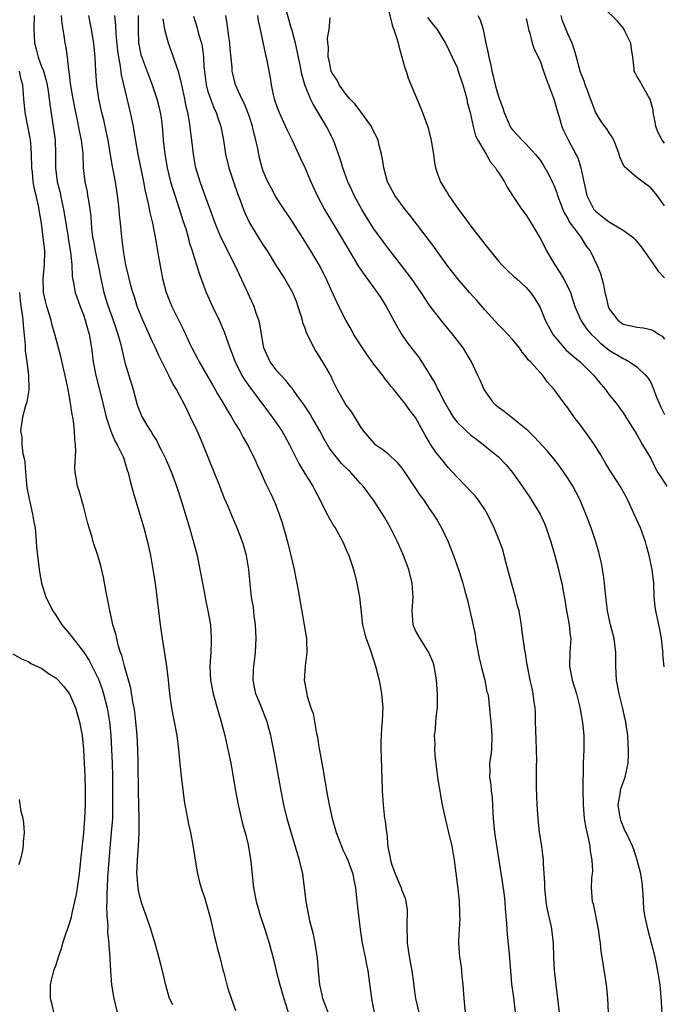
# Model space of a CAD drawing. Units: inches. Extents: x 2505000 to 2508000, y 1497000 to 1500000.
# Drawn here: x 2506114 to 2506207, y 1497454 to 1497596 of the extents above; entities that cross this region are included whole.
import ezdxf

# ---------------------------------------------------------------- set-up
doc = ezdxf.new("R2010")
doc.units = ezdxf.units.IN
doc.header["$MEASUREMENT"] = 0
doc.layers.add('LD25051497_2ft', color=101, linetype='Continuous')

msp = doc.modelspace()

# ---------------------------------------------------------------- linework, layer by layer
at = {"layer": 'LD25051497_2ft'}
for points, elevation in [([(2506167, 1497598.24), (2506167.64, 1497595.64), (2506167.89, 1497595), (2506168.3, 1497593.7), (2506168.49, 1497593), (2506168.57, 1497592.57), (2506169, 1497591.18), (2506169.46, 1497589.46), (2506169.63, 1497589), (2506169.96, 1497587.96), (2506171.73, 1497583.73), (2506172.02, 1497583), (2506172.81, 1497580.81), (2506173, 1497580.13), (2506173.22, 1497579.23), (2506173.33, 1497578.67), (2506173.58, 1497577), (2506173.73, 1497575.73), (2506173.91, 1497575), (2506174.16, 1497574.16), (2506174.63, 1497573), (2506175.84, 1497571), (2506177.21, 1497569), (2506177.98, 1497567.98), (2506179, 1497566.57), (2506181, 1497563.96), (2506183, 1497561.52), (2506183.47, 1497561), (2506184.24, 1497560.24), (2506185.27, 1497559.27), (2506185.59, 1497559), (2506187, 1497557.74), (2506187.6, 1497557), (2506188.2, 1497556.2), (2506189, 1497554.85), (2506189.76, 1497553), (2506190.17, 1497552.17), (2506190.88, 1497550.88), (2506192.49, 1497549), (2506192.74, 1497548.74), (2506193.81, 1497547.81), (2506194.78, 1497547), (2506196.8, 1497545), (2506197.78, 1497543.78), (2506198.46, 1497543), (2506198.68, 1497542.68), (2506199, 1497542.24), (2506199.99, 1497541), (2506201, 1497539.62), (2506201.42, 1497539), (2506203, 1497536.5), (2506203.52, 1497535.52), (2506203.83, 1497535), (2506205, 1497533.02), (2506205.66, 1497531.66), (2506206.05, 1497531), (2506207.32, 1497529)], 7372), ([(2506207, 1497578.57), (2506206.64, 1497579), (2506206.1, 1497580.1), (2506205.74, 1497581), (2506205.65, 1497581.65), (2506205.35, 1497583), (2506205.34, 1497583.34), (2506204.93, 1497584.93), (2506204.67, 1497585.33), (2506203.71, 1497587), (2506203.46, 1497587.46), (2506203, 1497588.25), (2506202.74, 1497588.74), (2506202.63, 1497589), (2506202.62, 1497589.38), (2506202.42, 1497591), (2506202.2, 1497592.2), (2506202.11, 1497593), (2506201.32, 1497594.68), (2506201.16, 1497595), (2506201, 1497595.24), (2506200.21, 1497596.21), (2506198.18, 1497598.18)], 7382), ([(2506115.87, 1497597), (2506115.83, 1497595), (2506115.86, 1497594.14), (2506115.94, 1497593), (2506116.17, 1497592.17), (2506116.46, 1497591), (2506117, 1497589.52), (2506117.16, 1497589.16), (2506117.61, 1497587.61), (2506117.74, 1497587), (2506117.9, 1497586.1), (2506118.06, 1497585), (2506118.16, 1497584.16), (2506118.64, 1497581), (2506118.9, 1497579), (2506118.97, 1497576.97), (2506118.97, 1497575), (2506119.21, 1497573), (2506119.58, 1497571.58), (2506119.88, 1497570.12), (2506120.14, 1497569), (2506120.44, 1497567), (2506120.73, 1497565.27), (2506120.79, 1497564.79), (2506121.15, 1497562.85), (2506121.32, 1497561), (2506121.37, 1497559.37), (2506121.44, 1497559), (2506121.58, 1497558.42), (2506121.83, 1497557), (2506122.53, 1497555), (2506123, 1497553.77), (2506123.25, 1497553), (2506123.63, 1497551.63), (2506123.83, 1497551), (2506124.19, 1497549), (2506124.43, 1497547), (2506124.79, 1497545), (2506125.66, 1497541.66), (2506126.28, 1497539), (2506126.95, 1497536.95), (2506127.55, 1497535.55), (2506127.9, 1497535), (2506128.73, 1497533.27), (2506128.84, 1497533), (2506129, 1497532.5), (2506129.33, 1497531.33), (2506129.45, 1497531), (2506129.74, 1497529.74), (2506129.95, 1497529), (2506130.17, 1497528.17), (2506131.73, 1497523), (2506132.25, 1497521), (2506132.68, 1497519), (2506133.03, 1497517), (2506133.35, 1497515), (2506133.61, 1497513), (2506133.83, 1497511), (2506134.08, 1497509), (2506134.39, 1497507), (2506135.03, 1497503.03), (2506135.25, 1497501), (2506135.45, 1497499), (2506135.75, 1497497), (2506135.94, 1497495.94), (2506136.14, 1497495), (2506136.5, 1497493), (2506136.74, 1497491), (2506136.93, 1497488.93), (2506137.12, 1497487.12), (2506137.58, 1497483.58), (2506137.67, 1497483), (2506138.02, 1497481), (2506138.18, 1497480.18), (2506138.46, 1497479), (2506138.83, 1497477.17), (2506139.14, 1497475), (2506139.49, 1497473), (2506139.8, 1497471.8), (2506140.04, 1497471), (2506140.54, 1497469.46), (2506141, 1497467.89), (2506141.3, 1497466.7), (2506141.94, 1497463.94), (2506142.2, 1497463), (2506142.35, 1497462.35), (2506142.72, 1497461), (2506143.16, 1497459.16), (2506143.3, 1497458.7), (2506143.74, 1497457), (2506144.04, 1497456.04), (2506145, 1497453.25)], 7350), ([(2506119.8, 1497597), (2506119.86, 1497595.86), (2506120.02, 1497595), (2506120.22, 1497593.78), (2506120.3, 1497593), (2506120.44, 1497592.44), (2506120.64, 1497591), (2506120.85, 1497589.15), (2506120.91, 1497588.91), (2506121.15, 1497586.85), (2506121.47, 1497585), (2506121.71, 1497583.71), (2506121.85, 1497583), (2506122.1, 1497581.9), (2506122.38, 1497580.38), (2506122.69, 1497579), (2506122.9, 1497577.1), (2506122.98, 1497575), (2506123.19, 1497573), (2506123.52, 1497571.52), (2506123.61, 1497571), (2506123.71, 1497570.29), (2506123.94, 1497569), (2506124.05, 1497568.05), (2506124.11, 1497567), (2506124.22, 1497565.78), (2506124.33, 1497565), (2506124.45, 1497564.45), (2506124.71, 1497563), (2506125.14, 1497561), (2506125.53, 1497559), (2506125.97, 1497557), (2506126.2, 1497556.2), (2506126.57, 1497555), (2506127.29, 1497553), (2506127.72, 1497551.72), (2506127.98, 1497551), (2506128.38, 1497549.62), (2506128.52, 1497549), (2506128.58, 1497548.58), (2506129, 1497546.87), (2506129.56, 1497545), (2506130.19, 1497543), (2506130.78, 1497540.78), (2506131, 1497540.14), (2506131.33, 1497539.33), (2506131.49, 1497539), (2506132.18, 1497537.82), (2506132.69, 1497537), (2506132.82, 1497536.82), (2506133, 1497536.49), (2506133.59, 1497535.59), (2506133.87, 1497535), (2506134.26, 1497534.26), (2506134.86, 1497533), (2506135.72, 1497531), (2506136.47, 1497529), (2506137.2, 1497526.8), (2506138.33, 1497523), (2506138.87, 1497521.13), (2506139.42, 1497519), (2506139.85, 1497517), (2506140.2, 1497515), (2506140.5, 1497513.5), (2506140.63, 1497512.63), (2506141, 1497511), (2506141.35, 1497509), (2506141.48, 1497507), (2506141.45, 1497506.55), (2506141.4, 1497505), (2506141.27, 1497503), (2506141.37, 1497501), (2506141.77, 1497499), (2506142.47, 1497496.47), (2506142.9, 1497495), (2506143.43, 1497493), (2506143.89, 1497491), (2506144.3, 1497489), (2506145, 1497485), (2506145.39, 1497483), (2506146.06, 1497480.06), (2506146.36, 1497479), (2506146.79, 1497477.21), (2506147.21, 1497474.79), (2506147.58, 1497471), (2506147.71, 1497470.29), (2506147.98, 1497469), (2506148.22, 1497468.22), (2506148.56, 1497467), (2506149.21, 1497465), (2506149.83, 1497463), (2506150.51, 1497460.51), (2506150.88, 1497459), (2506151.41, 1497457), (2506151.98, 1497455), (2506152.68, 1497452.68)], 7352), ([(2506158.37, 1497453), (2506157.62, 1497455), (2506157.52, 1497455.52), (2506157.19, 1497457), (2506157, 1497459), (2506156.85, 1497460.85), (2506156.51, 1497463), (2506156.25, 1497464.25), (2506155.75, 1497466.25), (2506155.58, 1497467), (2506155.21, 1497469), (2506154.71, 1497473), (2506154.25, 1497475), (2506153.02, 1497479), (2506152.46, 1497481), (2506151.98, 1497483), (2506151.58, 1497485), (2506150.58, 1497490.58), (2506150.1, 1497493), (2506149.85, 1497493.85), (2506149.56, 1497495), (2506148.83, 1497496.83), (2506148.64, 1497497.36), (2506147.94, 1497499), (2506147.76, 1497499.76), (2506147.53, 1497501), (2506147.57, 1497502.43), (2506147.61, 1497503), (2506147.74, 1497503.74), (2506147.88, 1497505), (2506147.92, 1497506.08), (2506147.98, 1497507), (2506147.85, 1497509), (2506147.69, 1497510.31), (2506147.56, 1497511.56), (2506147.31, 1497513), (2506147.09, 1497514.91), (2506146.91, 1497517), (2506146.57, 1497519), (2506146.22, 1497520.22), (2506145.99, 1497521), (2506145.22, 1497523), (2506144.55, 1497524.55), (2506143.91, 1497526.09), (2506143.35, 1497527.35), (2506142.73, 1497529), (2506141.07, 1497533.07), (2506140.32, 1497535), (2506139.91, 1497535.91), (2506139.44, 1497537), (2506138.49, 1497539), (2506137.98, 1497539.98), (2506137.5, 1497541), (2506137, 1497541.96), (2506136.43, 1497543), (2506135.88, 1497543.88), (2506135.35, 1497545), (2506135, 1497545.67), (2506133.9, 1497547.9), (2506133.42, 1497549), (2506133, 1497549.86), (2506131.58, 1497553), (2506130.79, 1497555), (2506130.37, 1497556.37), (2506130.13, 1497557), (2506129.8, 1497558.2), (2506129.59, 1497559), (2506129.13, 1497561), (2506128.78, 1497563), (2506128.59, 1497564.59), (2506128.53, 1497565), (2506128.35, 1497567), (2506128.21, 1497568.21), (2506128.16, 1497569), (2506128.07, 1497569.93), (2506127.94, 1497571), (2506127.63, 1497573), (2506127.2, 1497575.2), (2506126.91, 1497576.91), (2506126.57, 1497579), (2506126.31, 1497580.31), (2506125.93, 1497581.93), (2506125.65, 1497583), (2506125.22, 1497585), (2506124.94, 1497587), (2506124.8, 1497589), (2506124.69, 1497591), (2506124.49, 1497593), (2506124.17, 1497595), (2506123.76, 1497597)], 7354), ([(2506127.48, 1497597), (2506127.63, 1497595.63), (2506127.69, 1497594.31), (2506127.93, 1497591.93), (2506128.05, 1497591), (2506128.29, 1497589.71), (2506128.44, 1497588.44), (2506129.74, 1497583), (2506130.17, 1497581), (2506130.3, 1497580.3), (2506130.85, 1497577), (2506131.68, 1497573), (2506131.87, 1497571.87), (2506132.39, 1497569.61), (2506132.58, 1497568.58), (2506132.97, 1497567), (2506133.36, 1497565), (2506133.59, 1497563.59), (2506133.86, 1497562.14), (2506134.45, 1497559), (2506134.96, 1497557), (2506135.54, 1497555.54), (2506135.78, 1497555), (2506137.51, 1497551.51), (2506138.34, 1497549.66), (2506138.65, 1497549), (2506139.47, 1497547.47), (2506139.71, 1497547), (2506141, 1497544.84), (2506141.67, 1497543.67), (2506142.06, 1497543), (2506142.38, 1497542.38), (2506143.22, 1497541), (2506143.85, 1497539.85), (2506144.4, 1497539), (2506145, 1497537.96), (2506145.59, 1497537), (2506146.07, 1497536.07), (2506146.71, 1497535), (2506147.73, 1497533), (2506148.11, 1497532.11), (2506148.64, 1497531), (2506149.36, 1497529.36), (2506150.03, 1497528.03), (2506150.67, 1497526.67), (2506151.31, 1497525), (2506151.72, 1497523.72), (2506152.49, 1497521), (2506152.99, 1497519), (2506153.45, 1497517), (2506153.68, 1497515.68), (2506153.85, 1497515), (2506154.06, 1497513.94), (2506154.31, 1497512.31), (2506154.9, 1497509), (2506155.23, 1497507), (2506155.25, 1497506.75), (2506155.28, 1497505), (2506155.05, 1497503.05), (2506155.05, 1497502.95), (2506154.92, 1497501), (2506155.24, 1497499.24), (2506155.32, 1497498.68), (2506155.86, 1497497), (2506156.19, 1497496.19), (2506156.71, 1497493.29), (2506156.82, 1497492.82), (2506157, 1497491.66), (2506157.1, 1497491.1), (2506157.13, 1497490.87), (2506157.46, 1497489), (2506157.7, 1497487.7), (2506157.8, 1497487), (2506157.99, 1497485.99), (2506158.16, 1497485), (2506158.53, 1497483), (2506158.96, 1497481), (2506159.52, 1497479), (2506160.29, 1497477), (2506160.5, 1497476.5), (2506161, 1497475.51), (2506161.23, 1497475), (2506161.92, 1497473), (2506162.08, 1497472.08), (2506162.31, 1497471), (2506162.48, 1497469.52), (2506162.74, 1497467), (2506162.98, 1497464.98), (2506163.3, 1497463), (2506163.72, 1497461), (2506163.91, 1497459.91), (2506164.1, 1497459), (2506164.45, 1497456.45), (2506164.63, 1497455), (2506165.03, 1497453)], 7356), ([(2506130.89, 1497597), (2506130.89, 1497595), (2506130.98, 1497593.02), (2506131, 1497592.88), (2506131.32, 1497591.32), (2506131.42, 1497591), (2506131.69, 1497590.31), (2506132.4, 1497588.4), (2506132.95, 1497587), (2506133.6, 1497585), (2506133.89, 1497583.89), (2506134.09, 1497583), (2506134.23, 1497582.23), (2506134.38, 1497581), (2506134.45, 1497580.45), (2506134.54, 1497579), (2506134.76, 1497577), (2506135.12, 1497575), (2506135.61, 1497573), (2506135.92, 1497571.92), (2506136.85, 1497569.15), (2506137.39, 1497567.39), (2506137.78, 1497566.22), (2506138.12, 1497565), (2506138.28, 1497564.28), (2506138.73, 1497563), (2506139, 1497562.06), (2506139.34, 1497561), (2506139.73, 1497559.73), (2506140.76, 1497557), (2506141.66, 1497555), (2506142.62, 1497553), (2506143.32, 1497551.32), (2506143.66, 1497550.34), (2506144.15, 1497549), (2506144.4, 1497548.4), (2506144.91, 1497547), (2506145.92, 1497545), (2506146.33, 1497544.33), (2506147.16, 1497543.16), (2506148.8, 1497541), (2506150.29, 1497539), (2506151.66, 1497537), (2506152.15, 1497536.15), (2506152.8, 1497535), (2506153, 1497534.62), (2506154.19, 1497532.19), (2506155, 1497530.85), (2506156.17, 1497529), (2506156.43, 1497528.43), (2506157.22, 1497527), (2506157.79, 1497525.79), (2506158.24, 1497525), (2506158.49, 1497524.49), (2506159.22, 1497523.22), (2506159.37, 1497523), (2506159.87, 1497522.13), (2506160.48, 1497521), (2506160.63, 1497520.63), (2506161, 1497519.82), (2506161.35, 1497519), (2506162.02, 1497517), (2506162.23, 1497516.24), (2506162.53, 1497515), (2506162.9, 1497513), (2506163.36, 1497509), (2506163.66, 1497507.66), (2506163.87, 1497507), (2506164.41, 1497505.59), (2506164.61, 1497505), (2506165.24, 1497503), (2506165.73, 1497501), (2506165.94, 1497499.94), (2506166.11, 1497499), (2506166.27, 1497497), (2506166.22, 1497496.22), (2506166.18, 1497495), (2506166.09, 1497494.09), (2506165.99, 1497491.99), (2506166, 1497491), (2506166.06, 1497489.94), (2506166.08, 1497488.08), (2506166.13, 1497487), (2506166.19, 1497485), (2506166.31, 1497483), (2506166.46, 1497481.54), (2506166.53, 1497481), (2506166.62, 1497480.62), (2506166.79, 1497479), (2506166.84, 1497478.84), (2506167, 1497476.93), (2506167.35, 1497475.35), (2506167.37, 1497475), (2506167.52, 1497474.48), (2506168.06, 1497473), (2506168.35, 1497472.35), (2506168.92, 1497471), (2506169, 1497470.76), (2506169.51, 1497469.51), (2506169.62, 1497469), (2506169.78, 1497467.78), (2506169.81, 1497467), (2506169.75, 1497466.25), (2506169.75, 1497465), (2506169.82, 1497463.82), (2506169.81, 1497463), (2506169.95, 1497462.05), (2506170.24, 1497460.24), (2506170.49, 1497459), (2506170.71, 1497457.29), (2506170.76, 1497456.76), (2506171.01, 1497454.99), (2506171.5, 1497453)], 7358), ([(2506138.93, 1497596.93), (2506139.37, 1497595.37), (2506139.64, 1497594.36), (2506140.05, 1497593), (2506140.23, 1497592.23), (2506140.37, 1497591), (2506140.42, 1497589.58), (2506140.56, 1497588.56), (2506140.74, 1497587), (2506141, 1497586.05), (2506141.35, 1497585), (2506141.81, 1497583.81), (2506142.21, 1497583), (2506142.39, 1497582.39), (2506142.88, 1497581), (2506143.24, 1497579), (2506143.52, 1497577), (2506144.01, 1497575), (2506144.68, 1497573), (2506145.28, 1497571.28), (2506145.65, 1497570.35), (2506146.15, 1497569), (2506146.4, 1497568.4), (2506147, 1497567.07), (2506148.25, 1497565), (2506149, 1497563.82), (2506149.55, 1497563), (2506150.87, 1497560.87), (2506152.08, 1497559), (2506153, 1497557.43), (2506153.22, 1497557), (2506153.73, 1497555.73), (2506154.01, 1497555), (2506154.49, 1497553.51), (2506154.63, 1497553), (2506154.69, 1497552.69), (2506155, 1497551.89), (2506155.21, 1497551.21), (2506155.7, 1497550.3), (2506156.31, 1497549), (2506156.57, 1497548.57), (2506157, 1497547.92), (2506157.34, 1497547.34), (2506157.55, 1497547), (2506158.8, 1497544.8), (2506159, 1497544.35), (2506159.68, 1497543), (2506160.81, 1497541), (2506161, 1497540.69), (2506161.73, 1497539.73), (2506163, 1497537.65), (2506163.46, 1497537), (2506165, 1497535.24), (2506165.27, 1497535), (2506166.3, 1497534.3), (2506167, 1497533.74), (2506168.41, 1497532.41), (2506169, 1497531.68), (2506169.29, 1497531.29), (2506171.69, 1497527.69), (2506172.2, 1497527), (2506173, 1497525.79), (2506173.56, 1497525), (2506174.11, 1497524.11), (2506174.74, 1497523), (2506175.7, 1497521), (2506176.49, 1497519), (2506177.2, 1497517), (2506177.65, 1497515.65), (2506177.85, 1497515), (2506178.15, 1497513.85), (2506178.53, 1497512.53), (2506179.61, 1497507.61), (2506179.68, 1497507), (2506179.81, 1497506.19), (2506180.2, 1497504.2), (2506180.49, 1497503), (2506181.01, 1497501), (2506181.33, 1497499.33), (2506181.44, 1497499), (2506181.54, 1497498.46), (2506181.78, 1497495.78), (2506181.87, 1497495), (2506182.04, 1497493), (2506181.97, 1497491), (2506181.87, 1497490.13), (2506181.72, 1497489), (2506181.73, 1497487.73), (2506181.7, 1497487), (2506181.88, 1497485.88), (2506181.94, 1497485), (2506182.06, 1497484.06), (2506182.12, 1497483), (2506182.16, 1497481.84), (2506182.22, 1497481), (2506182.4, 1497479), (2506183.57, 1497471.57), (2506183.75, 1497470.25), (2506183.9, 1497469), (2506183.97, 1497467.97), (2506184.17, 1497465.83), (2506184.27, 1497464.27), (2506184.54, 1497461.46), (2506184.71, 1497459), (2506184.88, 1497457.12), (2506185.15, 1497455.15), (2506185.41, 1497453)], 7362), ([(2506191.8, 1497453), (2506191.32, 1497457), (2506191.11, 1497459.11), (2506191.01, 1497461), (2506190.93, 1497463), (2506190.7, 1497465), (2506190.64, 1497465.36), (2506190.05, 1497468.05), (2506189.9, 1497469), (2506189.69, 1497471), (2506189.69, 1497471.69), (2506189.5, 1497474.5), (2506189.5, 1497475), (2506189.26, 1497477), (2506188.93, 1497479), (2506188.71, 1497481), (2506188.61, 1497483), (2506188.5, 1497485.5), (2506188.48, 1497487), (2506188.51, 1497488.51), (2506188.54, 1497489.46), (2506188.51, 1497491), (2506188.42, 1497492.42), (2506188.34, 1497495), (2506188.34, 1497496.34), (2506188.3, 1497497), (2506188.17, 1497497.83), (2506188.03, 1497499), (2506187.86, 1497499.86), (2506187.58, 1497501), (2506187.18, 1497503), (2506187.16, 1497503.16), (2506186.89, 1497504.89), (2506186.86, 1497505), (2506186.36, 1497508.36), (2506186.31, 1497509), (2506186.2, 1497509.8), (2506185.97, 1497511), (2506185.75, 1497511.75), (2506185.46, 1497513), (2506185, 1497514.55), (2506184.36, 1497517), (2506184.1, 1497517.9), (2506183.84, 1497519), (2506183.67, 1497519.67), (2506183.18, 1497521), (2506182.36, 1497523), (2506181.4, 1497525), (2506181, 1497525.65), (2506180.1, 1497527), (2506179.61, 1497527.61), (2506179, 1497528.23), (2506178.29, 1497529), (2506177, 1497530.3), (2506175.74, 1497531.74), (2506175, 1497532.62), (2506173.94, 1497533.94), (2506173.14, 1497535.14), (2506173, 1497535.41), (2506172.39, 1497536.39), (2506171, 1497538.94), (2506170.1, 1497540.1), (2506169.46, 1497541), (2506169, 1497541.61), (2506167.85, 1497543), (2506167.45, 1497543.45), (2506167, 1497544.06), (2506166.57, 1497544.57), (2506166.27, 1497545), (2506165, 1497546.66), (2506164.01, 1497548.01), (2506163.33, 1497549), (2506162.06, 1497551), (2506161.69, 1497551.69), (2506160.93, 1497553), (2506159.93, 1497555), (2506159.61, 1497555.61), (2506158.37, 1497558.37), (2506158.1, 1497559), (2506157.09, 1497561), (2506155.89, 1497563), (2506155.54, 1497563.54), (2506155, 1497564.43), (2506153, 1497567.58), (2506152.04, 1497569), (2506150.83, 1497570.83), (2506150.12, 1497572.12), (2506149.65, 1497573), (2506149, 1497574.55), (2506148.84, 1497575), (2506148.46, 1497576.46), (2506148.34, 1497577), (2506148.2, 1497577.8), (2506147.93, 1497579), (2506147.73, 1497579.73), (2506147.46, 1497581), (2506147, 1497582.37), (2506146.78, 1497583), (2506146.26, 1497584.26), (2506145.88, 1497585), (2506144.99, 1497587), (2506144.59, 1497588.59), (2506144.52, 1497589), (2506144.5, 1497589.5), (2506144.22, 1497592.22), (2506144.17, 1497593), (2506144.02, 1497593.98), (2506143.8, 1497595.8), (2506143.57, 1497597)], 7364), ([(2506148.14, 1497597), (2506148.26, 1497596.26), (2506148.56, 1497595), (2506149.33, 1497591.33), (2506149.42, 1497591), (2506149.99, 1497587.99), (2506150.13, 1497587), (2506150.45, 1497585.55), (2506150.59, 1497585), (2506151, 1497583.73), (2506151.27, 1497583), (2506152.21, 1497581), (2506152.44, 1497580.44), (2506153.16, 1497579), (2506154.37, 1497576.37), (2506155, 1497575.07), (2506155.89, 1497573), (2506156.81, 1497571), (2506157.84, 1497569), (2506158.26, 1497568.26), (2506160.26, 1497565), (2506162.77, 1497560.77), (2506163.58, 1497559.58), (2506165.48, 1497557), (2506166.07, 1497556.07), (2506166.78, 1497555), (2506168.24, 1497552.24), (2506168.97, 1497551), (2506169.8, 1497549.8), (2506171.55, 1497547.55), (2506173, 1497545.26), (2506173.84, 1497543.84), (2506174.23, 1497543), (2506174.51, 1497542.51), (2506175, 1497541.51), (2506175.91, 1497539.91), (2506176.46, 1497539), (2506177, 1497538.25), (2506178.33, 1497537), (2506179, 1497536.41), (2506179.81, 1497535.81), (2506182.05, 1497534.05), (2506183, 1497533.26), (2506184.09, 1497532.09), (2506185, 1497531), (2506186.43, 1497529), (2506187.46, 1497527.46), (2506187.79, 1497527), (2506189.03, 1497525), (2506189.65, 1497523.65), (2506189.91, 1497523), (2506190.57, 1497521), (2506190.65, 1497520.65), (2506191.18, 1497518.82), (2506191.66, 1497517), (2506191.93, 1497515.93), (2506192.15, 1497515), (2506192.38, 1497513.62), (2506192.61, 1497512.61), (2506192.85, 1497511), (2506193.22, 1497509), (2506193.38, 1497507.38), (2506193.44, 1497507), (2506193.33, 1497505), (2506193.26, 1497503), (2506193.67, 1497501), (2506194.29, 1497499), (2506194.71, 1497497.29), (2506194.77, 1497497), (2506194.79, 1497496.79), (2506195.13, 1497494.87), (2506195.33, 1497493), (2506195.35, 1497491.35), (2506195.35, 1497491), (2506195.26, 1497489), (2506195.23, 1497487.23), (2506195.2, 1497486.8), (2506195.2, 1497485), (2506195.24, 1497483.24), (2506195.23, 1497483), (2506195.4, 1497481), (2506195.64, 1497479.64), (2506196.01, 1497477.99), (2506196.2, 1497477), (2506196.27, 1497476.27), (2506196.49, 1497475), (2506196.58, 1497473.42), (2506196.54, 1497473), (2506196.46, 1497472.46), (2506196.41, 1497471), (2506196.55, 1497469), (2506196.67, 1497468.67), (2506197.39, 1497465), (2506197.58, 1497463.58), (2506197.7, 1497463), (2506197.81, 1497461.81), (2506197.95, 1497461), (2506198.08, 1497460.08), (2506198.54, 1497457), (2506198.59, 1497456.59), (2506198.73, 1497455), (2506198.84, 1497453)], 7366), ([(2506206.65, 1497452.65), (2506206.58, 1497454.58), (2506206.35, 1497457), (2506206.04, 1497459), (2506205.63, 1497461), (2506205.13, 1497463), (2506204.59, 1497465), (2506204.49, 1497465.51), (2506204.16, 1497467), (2506204.02, 1497468.02), (2506203.9, 1497470.1), (2506203.76, 1497471.76), (2506203.56, 1497473), (2506203.05, 1497475), (2506202.54, 1497476.54), (2506202.36, 1497477), (2506201.84, 1497478.16), (2506201.44, 1497479), (2506201.28, 1497479.28), (2506201, 1497479.89), (2506200.7, 1497480.7), (2506200.61, 1497481), (2506200.56, 1497481.44), (2506200.31, 1497483), (2506200.58, 1497484.58), (2506200.63, 1497485), (2506200.69, 1497485.31), (2506201, 1497486.2), (2506201.32, 1497487), (2506201.75, 1497489), (2506201.8, 1497490.2), (2506201.8, 1497491), (2506201.73, 1497491.73), (2506201.67, 1497493), (2506201.46, 1497494.54), (2506201.38, 1497495), (2506201.3, 1497495.3), (2506200.9, 1497497.1), (2506200.42, 1497499), (2506200.06, 1497501), (2506199.99, 1497502.01), (2506199.96, 1497503), (2506199.98, 1497503.98), (2506199.96, 1497505), (2506199.71, 1497507), (2506199.18, 1497509), (2506198.75, 1497511), (2506198.46, 1497513.54), (2506198.33, 1497515), (2506198.18, 1497516.18), (2506197.88, 1497517.88), (2506197.51, 1497519.51), (2506197.07, 1497521), (2506196.39, 1497523), (2506196.02, 1497524.02), (2506195.64, 1497525), (2506194.78, 1497527), (2506194.19, 1497528.19), (2506193.74, 1497529), (2506193, 1497530.19), (2506191.86, 1497531.86), (2506190.99, 1497532.99), (2506190.09, 1497534.09), (2506188.15, 1497536.15), (2506187.29, 1497537), (2506187, 1497537.27), (2506185.77, 1497538.23), (2506185, 1497538.86), (2506183.81, 1497539.81), (2506183, 1497540.39), (2506182.67, 1497540.67), (2506182.34, 1497541), (2506180.95, 1497543), (2506180.35, 1497544.35), (2506179.99, 1497545), (2506179.09, 1497547), (2506177.89, 1497549), (2506176.37, 1497551), (2506175, 1497552.6), (2506173.06, 1497555.06), (2506171.81, 1497557), (2506170.42, 1497559), (2506169.82, 1497559.82), (2506167, 1497563.46), (2506165, 1497566.19), (2506163.9, 1497567.9), (2506163.23, 1497569), (2506162.12, 1497571), (2506161.79, 1497571.78), (2506161.22, 1497573), (2506160.52, 1497575), (2506160.18, 1497576.18), (2506159.89, 1497577), (2506159.15, 1497579), (2506158.16, 1497581), (2506156.19, 1497584.19), (2506155.8, 1497585), (2506154.99, 1497587), (2506154.56, 1497588.56), (2506154.38, 1497589.62), (2506154.11, 1497591), (2506153.92, 1497591.92), (2506153.67, 1497593), (2506153.15, 1497594.85), (2506153.1, 1497595.1), (2506152.36, 1497597.64)], 7368), ([(2506206.94, 1497502.94), (2506206.77, 1497504.77), (2506206.78, 1497505), (2506206.76, 1497505.24), (2506206.57, 1497507), (2506206.31, 1497508.31), (2506205.72, 1497511), (2506205.65, 1497511.65), (2506205.52, 1497513), (2506205.44, 1497515), (2506205.21, 1497517), (2506204.79, 1497519), (2506204.39, 1497520.39), (2506204.23, 1497521), (2506203.51, 1497523), (2506202.63, 1497525), (2506201.7, 1497527), (2506201.46, 1497527.46), (2506200.59, 1497529), (2506199, 1497531.49), (2506198.43, 1497532.43), (2506197.7, 1497533.7), (2506196.88, 1497535), (2506196.11, 1497536.11), (2506195, 1497537.64), (2506193.93, 1497539), (2506193, 1497540.35), (2506192.48, 1497541), (2506191.05, 1497543), (2506190.07, 1497544.07), (2506189.39, 1497545), (2506189, 1497545.42), (2506187.6, 1497547), (2506187.29, 1497547.29), (2506187, 1497547.73), (2506186.4, 1497548.4), (2506186.02, 1497549), (2506185, 1497550.21), (2506184.3, 1497551), (2506183.67, 1497551.67), (2506183, 1497552.33), (2506181, 1497554.52), (2506179.86, 1497555.86), (2506178.8, 1497557), (2506177.05, 1497559), (2506175.54, 1497561), (2506174.09, 1497563), (2506173.65, 1497563.65), (2506170.18, 1497568.18), (2506169.51, 1497569), (2506168.03, 1497571), (2506166.94, 1497573), (2506166.41, 1497575), (2506166.25, 1497576.25), (2506166.1, 1497577), (2506165.76, 1497578.24), (2506165.59, 1497579), (2506165.42, 1497579.42), (2506165, 1497580.23), (2506164.76, 1497580.76), (2506164.63, 1497581), (2506163.64, 1497582.36), (2506163.12, 1497583.12), (2506163, 1497583.23), (2506162.24, 1497584.24), (2506161.53, 1497585), (2506161, 1497585.61), (2506159.99, 1497587), (2506159.67, 1497587.67), (2506159, 1497588.62), (2506158.83, 1497589), (2506158.51, 1497590.51), (2506158.38, 1497591), (2506158.42, 1497592.42), (2506158.33, 1497593), (2506158.28, 1497593.72), (2506158.51, 1497595), (2506158.68, 1497596.68)], 7370), ([(2506172.73, 1497596.73), (2506173.6, 1497595.6), (2506174.11, 1497595), (2506175, 1497593.56), (2506175.36, 1497593), (2506176.32, 1497591), (2506177, 1497589.49), (2506177.18, 1497589), (2506177.82, 1497587), (2506178.17, 1497585.83), (2506178.4, 1497585), (2506178.49, 1497584.49), (2506178.89, 1497583), (2506179.32, 1497581), (2506179.65, 1497579.65), (2506180, 1497579), (2506181.2, 1497577), (2506181.85, 1497575.85), (2506182.57, 1497575), (2506182.72, 1497574.72), (2506183, 1497574.33), (2506183.85, 1497573), (2506184.23, 1497572.23), (2506185.02, 1497571.02), (2506186.37, 1497569), (2506187, 1497568.19), (2506187.74, 1497567), (2506189, 1497564.85), (2506189.65, 1497563.65), (2506189.95, 1497563), (2506191, 1497561.26), (2506191.14, 1497561), (2506191.88, 1497559.88), (2506192.4, 1497559), (2506193, 1497557.82), (2506193.4, 1497557), (2506194.04, 1497555), (2506194.89, 1497553), (2506194.93, 1497552.93), (2506195.73, 1497551.73), (2506196.37, 1497551), (2506197, 1497550.41), (2506197.71, 1497549.71), (2506199, 1497548.69), (2506201, 1497547.45), (2506201.34, 1497547.34), (2506201.95, 1497547), (2506203, 1497546.28), (2506204.31, 1497545), (2506204.61, 1497544.61), (2506205, 1497544), (2506205.31, 1497543.31), (2506205.86, 1497541.86), (2506206.23, 1497541), (2506206.45, 1497540.45), (2506207, 1497539.36)], 7374), ([(2506180.03, 1497597), (2506180.37, 1497596.37), (2506180.78, 1497595), (2506181.18, 1497593), (2506181.52, 1497591.52), (2506181.59, 1497591), (2506181.88, 1497589.88), (2506182.04, 1497589), (2506182.25, 1497588.25), (2506182.53, 1497587), (2506183, 1497585.31), (2506183.63, 1497583.63), (2506183.82, 1497583), (2506184.67, 1497581), (2506184.79, 1497580.79), (2506185, 1497580.5), (2506185.75, 1497579.75), (2506186.41, 1497579), (2506187, 1497578.42), (2506188.3, 1497577), (2506188.62, 1497576.62), (2506189, 1497576.11), (2506189.44, 1497575.44), (2506190.18, 1497574.18), (2506190.77, 1497573), (2506191, 1497572.51), (2506191.42, 1497571.42), (2506191.52, 1497571), (2506192.28, 1497569), (2506192.49, 1497568.49), (2506193, 1497567.67), (2506193.23, 1497567.23), (2506194.62, 1497565.38), (2506194.88, 1497565), (2506195.69, 1497563.69), (2506196.23, 1497563), (2506197.19, 1497561), (2506197.73, 1497559.73), (2506197.92, 1497559), (2506198.18, 1497558.18), (2506198.38, 1497557), (2506198.52, 1497556.52), (2506198.83, 1497555), (2506199, 1497554.64), (2506200.24, 1497553), (2506201, 1497552.43), (2506202.19, 1497552.19), (2506203, 1497551.98), (2506203.89, 1497551.89), (2506205, 1497551.67), (2506205.47, 1497551.47), (2506206.12, 1497551), (2506206.68, 1497550.68), (2506207, 1497550.25)], 7376), ([(2506187, 1497596.6), (2506187.28, 1497595.28), (2506187.35, 1497595), (2506187.53, 1497594.47), (2506187.87, 1497593), (2506188.14, 1497592.14), (2506189, 1497590.48), (2506189.52, 1497589), (2506189.88, 1497587.88), (2506191, 1497585), (2506191.42, 1497583.42), (2506191.81, 1497582.19), (2506192.15, 1497581), (2506192.41, 1497580.41), (2506193.05, 1497579.05), (2506194.18, 1497577), (2506194.45, 1497576.45), (2506194.92, 1497575), (2506195.33, 1497573), (2506195.78, 1497571), (2506196.77, 1497569), (2506197, 1497568.74), (2506198, 1497568), (2506199, 1497567.19), (2506199.13, 1497567.13), (2506201, 1497566.03), (2506202.43, 1497565), (2506202.72, 1497564.72), (2506203, 1497564.39), (2506203.6, 1497563.6), (2506205, 1497561.64), (2506205.45, 1497561), (2506206.06, 1497560.06), (2506207, 1497559.11)], 7378), ([(2506207, 1497569.51), (2506205.93, 1497571), (2506205, 1497572.12), (2506203, 1497573.63), (2506201.18, 1497575.18), (2506200.56, 1497576.56), (2506200.44, 1497577), (2506200.08, 1497577.92), (2506199.67, 1497579), (2506199.45, 1497579.45), (2506199, 1497580.05), (2506198.64, 1497580.64), (2506198.36, 1497581), (2506197.8, 1497581.8), (2506197.03, 1497583.03), (2506196.48, 1497584.48), (2506196.3, 1497585), (2506195.84, 1497586.16), (2506195.54, 1497587), (2506195.43, 1497587.43), (2506195, 1497588.46), (2506194.82, 1497589), (2506194.29, 1497591), (2506194, 1497592), (2506193.64, 1497593), (2506193, 1497594.35), (2506192.26, 1497596.27), (2506192.08, 1497597)], 7380), ([(2506178.24, 1497453), (2506178.02, 1497455), (2506177.9, 1497457), (2506177.76, 1497458.24), (2506177.7, 1497459), (2506177.64, 1497459.64), (2506177.43, 1497461), (2506177.28, 1497463), (2506177.28, 1497463.28), (2506177.35, 1497465), (2506177.44, 1497466.56), (2506177.43, 1497467), (2506177.41, 1497467.41), (2506177.36, 1497469), (2506177.16, 1497470.84), (2506176.62, 1497475), (2506176.29, 1497477), (2506175.82, 1497479), (2506175.32, 1497481), (2506174.92, 1497483), (2506174.62, 1497484.62), (2506174.58, 1497485), (2506174.31, 1497486.31), (2506174.24, 1497487), (2506173.82, 1497490.18), (2506173.8, 1497491), (2506173.85, 1497491.85), (2506173.75, 1497493), (2506173.87, 1497493.87), (2506173.93, 1497495), (2506174.06, 1497496.06), (2506174.16, 1497497), (2506174.2, 1497499), (2506174.04, 1497501), (2506173.91, 1497501.91), (2506173.69, 1497503), (2506173.55, 1497503.55), (2506172.95, 1497505), (2506171.67, 1497507), (2506171, 1497508.19), (2506170.66, 1497509), (2506170.5, 1497511), (2506170.64, 1497513), (2506170.51, 1497515), (2506170.02, 1497517), (2506169.29, 1497519), (2506168.57, 1497520.57), (2506168.4, 1497521), (2506167.39, 1497523), (2506166.53, 1497524.53), (2506165.76, 1497525.76), (2506164.92, 1497527), (2506163.45, 1497529), (2506163, 1497529.47), (2506161.66, 1497531), (2506161.32, 1497531.32), (2506160.32, 1497532.32), (2506159.72, 1497533), (2506159, 1497533.92), (2506158.54, 1497534.54), (2506157.81, 1497535.81), (2506157.19, 1497537), (2506156.03, 1497539), (2506155.65, 1497539.65), (2506154.84, 1497540.84), (2506154, 1497542), (2506153.17, 1497543.17), (2506153, 1497543.36), (2506152.27, 1497544.27), (2506151.58, 1497545), (2506151, 1497545.66), (2506149.98, 1497547), (2506149.08, 1497549), (2506148.72, 1497551), (2506148.49, 1497552.49), (2506148.34, 1497553), (2506147.98, 1497554.02), (2506147.67, 1497555), (2506147, 1497556.43), (2506146.54, 1497557.46), (2506145.54, 1497559.54), (2506144.88, 1497561), (2506142.91, 1497564.91), (2506142.31, 1497566.31), (2506142.04, 1497567), (2506140.18, 1497572.18), (2506139.87, 1497573), (2506139.27, 1497575), (2506139.22, 1497575.22), (2506138.9, 1497577), (2506138.66, 1497579), (2506138.46, 1497580.46), (2506138.42, 1497581), (2506138.33, 1497581.67), (2506138.08, 1497583), (2506137.86, 1497583.86), (2506137.65, 1497585), (2506137.22, 1497587), (2506137.19, 1497587.19), (2506136.8, 1497588.8), (2506136.55, 1497589.45), (2506136.04, 1497591), (2506135.3, 1497593), (2506135, 1497594.07), (2506134.77, 1497595), (2506134.54, 1497596.54)], 7360), ([(2506135.91, 1497454.09), (2506135.46, 1497455), (2506134.91, 1497456.91), (2506134.43, 1497459), (2506133.73, 1497461.73), (2506133.29, 1497463.29), (2506133, 1497464.19), (2506132.76, 1497465), (2506132.05, 1497467), (2506131.77, 1497467.77), (2506131.37, 1497469), (2506131, 1497470.44), (2506130.9, 1497470.9), (2506130.75, 1497472.75), (2506130.74, 1497473), (2506130.8, 1497475), (2506130.95, 1497477.05), (2506131.05, 1497478.95), (2506131.07, 1497481), (2506130.95, 1497484.95), (2506130.91, 1497489), (2506130.85, 1497491), (2506130.75, 1497493), (2506130.58, 1497495), (2506130.41, 1497496.41), (2506130.32, 1497497), (2506130.15, 1497497.85), (2506129.84, 1497499.84), (2506128.93, 1497503), (2506128.56, 1497504.56), (2506128.38, 1497505), (2506128.07, 1497505.93), (2506127.82, 1497507), (2506127.69, 1497507.69), (2506127.27, 1497509), (2506126.86, 1497510.86), (2506126.81, 1497511), (2506126.53, 1497512.53), (2506126.42, 1497513), (2506126.27, 1497513.73), (2506125.88, 1497515.88), (2506125.51, 1497517.51), (2506125.09, 1497519), (2506124.43, 1497521), (2506124.21, 1497521.79), (2506123.63, 1497523.63), (2506123.3, 1497525), (2506123, 1497526.13), (2506122.37, 1497528.37), (2506122.14, 1497529), (2506122.01, 1497529.99), (2506121.81, 1497531), (2506121.74, 1497531.74), (2506121.88, 1497534.12), (2506121.84, 1497535), (2506121.75, 1497535.75), (2506121.72, 1497537), (2506121.58, 1497538.42), (2506121.46, 1497539), (2506121.37, 1497539.37), (2506121.15, 1497541), (2506120.78, 1497543), (2506120.36, 1497545), (2506120.15, 1497545.85), (2506119.75, 1497547.75), (2506119.38, 1497549), (2506118.85, 1497551), (2506118.43, 1497552.43), (2506118.33, 1497553), (2506118.07, 1497553.93), (2506117.71, 1497555), (2506117.55, 1497555.55), (2506117.24, 1497557), (2506117.23, 1497557.23), (2506117.2, 1497559), (2506117.38, 1497561), (2506117.4, 1497563), (2506117.2, 1497565), (2506116.92, 1497567), (2506116.63, 1497568.63), (2506116.58, 1497569), (2506116.5, 1497569.5), (2506116.15, 1497571), (2506115.91, 1497571.91), (2506115.74, 1497573), (2506115.63, 1497574.37), (2506115.55, 1497575), (2506115.5, 1497577), (2506115.38, 1497578.62), (2506115.37, 1497579), (2506115.32, 1497579.32), (2506114.57, 1497583), (2506114.38, 1497585), (2506114.34, 1497585.67), (2506114.22, 1497587), (2506113.96, 1497587.96), (2506113.76, 1497589)], 7348), ([(2506113.76, 1497557), (2506113.86, 1497555.86), (2506113.97, 1497555), (2506114.15, 1497553.85), (2506114.25, 1497553), (2506114.3, 1497552.3), (2506114.6, 1497549.4), (2506114.6, 1497549), (2506114.59, 1497548.59), (2506114.82, 1497547), (2506115.06, 1497545), (2506115.1, 1497543.1), (2506115.12, 1497542.88), (2506114.83, 1497541.17), (2506114.65, 1497540.65), (2506114.18, 1497539), (2506113.9, 1497537), (2506114.08, 1497536.08), (2506114.12, 1497535), (2506114.25, 1497533.75), (2506114.44, 1497533), (2506114.54, 1497532.54), (2506114.63, 1497531), (2506114.84, 1497528.84), (2506115.14, 1497527.14), (2506115.25, 1497526.75), (2506115.65, 1497525), (2506115.84, 1497523.84), (2506116.01, 1497523), (2506116.13, 1497521.87), (2506116.19, 1497521), (2506116.21, 1497520.21), (2506116.34, 1497519), (2506116.56, 1497517.44), (2506116.58, 1497517), (2506116.63, 1497516.63), (2506116.96, 1497515), (2506117.57, 1497513), (2506118.56, 1497511), (2506119, 1497510.38), (2506119.9, 1497509), (2506121, 1497507.7), (2506121.3, 1497507.3), (2506121.5, 1497507), (2506123, 1497505.1), (2506123.83, 1497503.83), (2506125, 1497501.51), (2506125.16, 1497501.16), (2506125.7, 1497499.7), (2506125.92, 1497499), (2506126.44, 1497497), (2506126.78, 1497495), (2506126.97, 1497493), (2506127.08, 1497491), (2506127.15, 1497489), (2506127.18, 1497487.18), (2506127.21, 1497482.79), (2506127.18, 1497481), (2506127.03, 1497478.97), (2506126.65, 1497475), (2506126.48, 1497472.48), (2506126.43, 1497471), (2506126.39, 1497470.39), (2506126.38, 1497469), (2506126.34, 1497468.34), (2506126.4, 1497467), (2506126.51, 1497465.49), (2506126.49, 1497464.49), (2506126.66, 1497463), (2506126.66, 1497462.66), (2506126.81, 1497461), (2506126.81, 1497460.81), (2506126.93, 1497459), (2506127.08, 1497457), (2506127.38, 1497455), (2506127.9, 1497453)], 7346), ([(2506112.82, 1497504.82), (2506114.06, 1497504.06), (2506115, 1497503.69), (2506115.41, 1497503.41), (2506117, 1497502.66), (2506117.97, 1497501.97), (2506119, 1497501.33), (2506119.33, 1497501), (2506120.11, 1497500.11), (2506121, 1497499.01), (2506121.86, 1497497), (2506122.45, 1497495), (2506122.81, 1497493), (2506123, 1497491), (2506123.1, 1497489), (2506123.18, 1497487.18), (2506123.24, 1497485), (2506123.25, 1497483), (2506123.16, 1497481), (2506123, 1497478.95), (2506122.6, 1497475), (2506122.38, 1497473), (2506122.11, 1497471), (2506121.96, 1497470.04), (2506121.73, 1497469), (2506121.33, 1497467.33), (2506121.23, 1497466.77), (2506121, 1497465.95), (2506120.76, 1497465.24), (2506120.46, 1497464.46), (2506119.99, 1497463), (2506119.8, 1497462.2), (2506119.34, 1497461), (2506119, 1497459.84), (2506118.67, 1497459), (2506118.36, 1497457.64), (2506118.17, 1497457), (2506118.21, 1497455), (2506118.39, 1497454.39), (2506118.67, 1497453)], 7344), ([(2506113.65, 1497474.35), (2506113.91, 1497475), (2506114.18, 1497476.18), (2506114.35, 1497477), (2506114.35, 1497477.65), (2506114.48, 1497479), (2506114.4, 1497480.4), (2506114.27, 1497481), (2506114, 1497482), (2506113.76, 1497483.76)], 7342)]:
    msp.add_lwpolyline(points, dxfattribs=dict(at, elevation=elevation))

doc.saveas('drawing.dxf')
